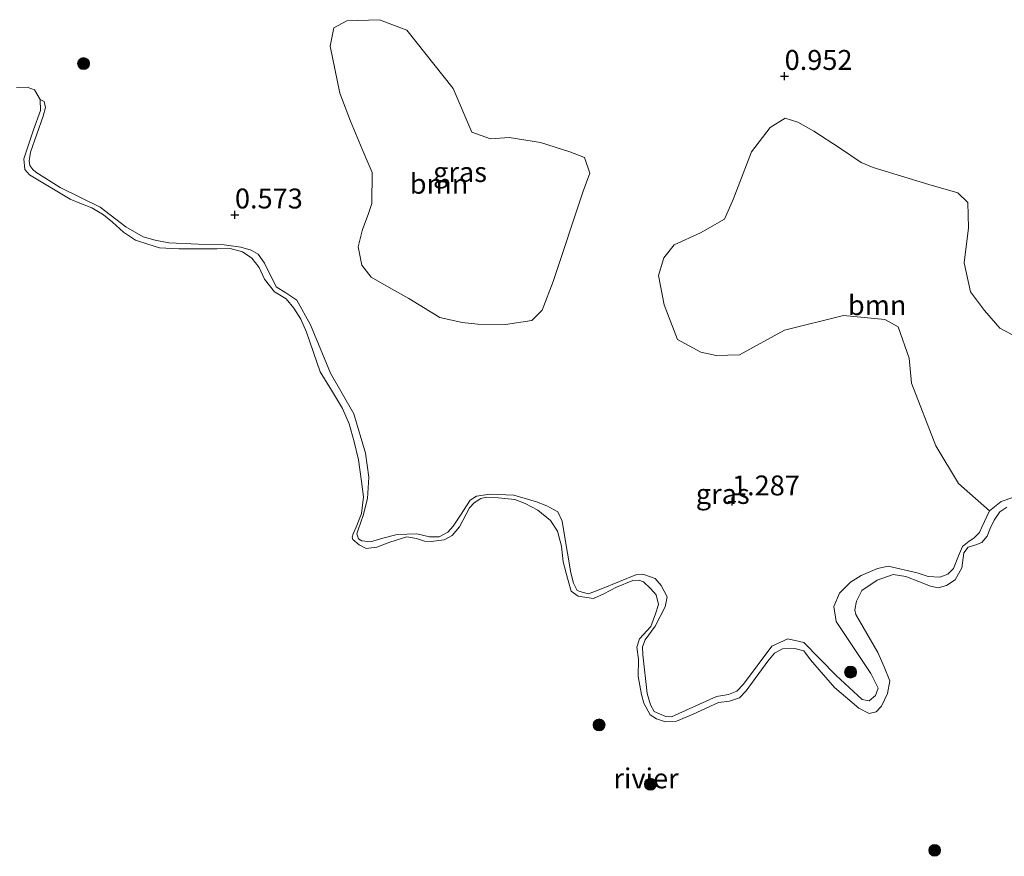
# Model space of a CAD drawing. Units: metres. Extents: x 89995 to 100006, y 412499 to 415048.
# Drawn here: x 94455 to 94579, y 413178 to 413283 of the extents above; entities that cross this region are included whole.
import ezdxf
from ezdxf.enums import TextEntityAlignment as Align

# ---------------------------------------------------------------- set-up
doc = ezdxf.new("R2010")
doc.units = ezdxf.units.M
doc.layers.get('0').update_dxf_attribs({"lineweight": 25})
for name, color, linetype, lineweight in [('B-ME-GR-BOOM-GV-B6', 93, 'Continuous', 18), ('B-ME-GR-BOOM-S-B1', 93, 'Continuous', 18), ('B-ME-GW-KRUINLIJN-L-B1', 93, 'Continuous', 18), ('B-ME-IE-GRASLAND-GV-B6', 93, 'Continuous', 18), ('B-ME-OB-WATERLIJN-L-B1', 133, 'OB-WATERLIJN', 18), ('B-ME-OG-WATER-GV-B6', 153, 'Continuous', 18)]:
    doc.layers.add(name, color=color, linetype=linetype, lineweight=lineweight)
doc.layers.add('B-ME-GW-HOOGTEPUNT-S-B1', color=10, linetype='Continuous')
doc.styles.add('NLCS-ISO', font='NLCS-ISO.TTF')
doc.linetypes.add('OB-WATERLIJN', pattern='A,10,[32,NLCS.SHX,S=2,R=0,X=0,Y=0],-12', length=22)

# ---------------------------------------------------------------- blocks, each defined once
blk = doc.blocks.new('boom')
h = blk.add_hatch(color=256)
edge = h.paths.add_edge_path()
edge.add_arc((0, 0), 0.75, 0, 360)
blk.add_circle((0, 0), 0.75)
blk = doc.blocks.new('hoogtepunt')
for p, q in [((-0.5, 0), (0.5, 0)), ((0, 0.5), (0, -0.5))]:
    blk.add_line(p, q)

msp = doc.modelspace()

# ---------------------------------------------------------------- linework, layer by layer
at = {"layer": 'B-ME-GR-BOOM-GV-B6'}
for points in [[(94503.854, 413281.316, 1.032), (94509.667, 413274.001, 1.21), (94511.986, 413268.499, 1.239), (94514.342, 413267.692, 1.284), (94516.683, 413267.843, 1.269), (94520.621, 413267.192, 1.269), (94524.327, 413266.06, 1.225), (94526.137, 413265.32, 1.225), (94526.81, 413263.349, 1.247), (94525.994, 413261.092, 1.21), (94522.22, 413249.738, 1.217), (94520.854, 413246.169, 1.417), (94519.545, 413244.862, 1.461), (94516.219, 413244.375, 1.395), (94512.76, 413244.414, 1.225), (94510.785, 413244.598, 1.084), (94507.986, 413245.241, 1.04), (94504.097, 413247.634, 0.906), (94501.9, 413248.855, 0.943), (94499.361, 413250.302, 0.877), (94498.216, 413251.787, 0.825), (94497.727, 413254.115, 0.966), (94498.273, 413256.285, 1.195), (94498.987, 413258.153, 1.343), (94499.47, 413259.538, 1.41), (94499.485, 413263.434, 1.728), (94498.236, 413266.386, 1.661), (94496.772, 413269.896, 1.528), (94495.449, 413273.399, 1.247), (94494.23, 413279.29, 1.21), (94494.682, 413281.591, 1.151), (94496.311, 413282.49, 1.262), (94500.41, 413282.634, 1.262), (94503.854, 413281.316, 1.032)], [(94576.991, 413220.957, 0.596), (94573.119, 413224.389, 1.018), (94570.259, 413229.1, 1.255), (94567.186, 413236.984, 1.403), (94566.916, 413240.132, 1.284), (94565.512, 413244.047, 1.136), (94563.864, 413244.963, 1.151), (94558.682, 413245.471, 1.144), (94551.274, 413243.644, 1.181), (94545.611, 413240.53, 1.159), (94542.682, 413240.461, 1.196), (94540.745, 413240.869, 1.122), (94537.833, 413242.459, 1.247), (94536.166, 413246.808, 1.225), (94535.442, 413250.511, 1.048), (94536.102, 413252.732, 1.055), (94537.398, 413254.378, 1.166), (94540.726, 413255.863, 1.262), (94543.712, 413257.575, 1.144), (94544.805, 413260.059, 1.181), (94547.134, 413266.019, 1.233), (94549.448, 413269.083, 1.173), (94551.328, 413270.266, 1.07), (94552.937, 413269.746, 1.159), (94554.942, 413268.645, 1.24), (94558.184, 413266.549, 1.292), (94560.902, 413264.7, 1.085), (94562.38, 413264.086, 1.21), (94569.361, 413261.938, 1.233), (94573, 413260.879, 1.27), (94574.255, 413259.685, 1.351), (94574.369, 413256.501, 1.344), (94573.825, 413252.095, 1.455), (94574.622, 413248.459, 1.425), (94576.349, 413246.133, 1.573), (94578.305, 413243.91, 1.114), (94580.518, 413242.73, 1.425)], [(94580.063, 413222.668, 0.651), (94578.443, 413222.114, 0.644), (94576.991, 413220.957, 0.596)]]:
    msp.add_polyline3d(points, dxfattribs=at)
at = {"layer": 'B-ME-GW-KRUINLIJN-L-B1'}
for points in [[(94457.832, 413272.61, 0.417), (94458.299, 413272.36, 0.53), (94458.482, 413271.61, 0.563), (94458.177, 413270.507, 0.603), (94456.612, 413265.989, 0.596), (94456.413, 413264.916, 0.614), (94456.499, 413264.343, 0.636), (94456.906, 413263.812, 0.647), (94457.252, 413263.492, 0.669), (94460.318, 413261.568, 0.596), (94465.329, 413259.087, 0.662), (94468.586, 413256.62, 0.717), (94470.737, 413255.374, 0.713), (94472.238, 413254.941, 0.706), (94473.964, 413254.609, 0.691), (94477.704, 413254.445, 0.56), (94480.933, 413254.359, 0.592), (94483.009, 413254.081, 0.567), (94484.297, 413253.706, 0.556), (94485.183, 413253.202, 0.534), (94485.994, 413252.071, 0.53), (94487.431, 413249.08, 0.596), (94488.647, 413248.333, 0.592), (94490.049, 413247.398, 0.56), (94491.732, 413244.313, 0.53), (94494.249, 413238.258, 0.509), (94497.195, 413233.141, 0.516), (94498.666, 413228.213, 0.549), (94499.061, 413225.199, 0.56), (94498.894, 413222.494, 0.538), (94498.356, 413220.353, 0.501), (94497.791, 413218.692, 0.494), (94497.577, 413218.07, 0.523), (94497.798, 413217.422, 0.589), (94498.184, 413217.204, 0.676), (94499.273, 413217.045, 0.655), (94500.833, 413217.504, 0.618), (94502.617, 413217.995, 0.64), (94505.103, 413218.053, 0.633), (94506.704, 413217.698, 0.567), (94507.904, 413217.708, 0.611), (94509.011, 413218.27, 0.622), (94509.655, 413219.033, 0.596), (94510.562, 413220.422, 0.614), (94511.804, 413222.317, 0.676), (94512.595, 413222.789, 0.691), (94514.251, 413223.07, 0.669), (94517.269, 413222.925, 0.607), (94520.119, 413222.092, 0.6), (94521.429, 413221.591, 0.622), (94522.804, 413220.83, 0.614), (94523.363, 413219.654, 0.589), (94523.614, 413218.103, 0.582), (94524.425, 413213.17, 0.633), (94524.778, 413211.885, 0.662), (94525.236, 413210.935, 0.749), (94525.838, 413210.728, 0.731), (94526.634, 413210.541, 0.72), (94528.079, 413211.067, 0.72), (94530.551, 413212.069, 0.669), (94532.594, 413212.93, 0.669), (94533.492, 413213.009, 0.669), (94535.035, 413212.442, 0.713), (94535.761, 413211.577, 0.691), (94536.523, 413210.136, 0.735), (94536.261, 413208.899, 0.753), (94535.011, 413206.49, 0.629), (94533.783, 413204.754, 0.585), (94533.426, 413203.882, 0.592), (94533.466, 413202.881, 0.585), (94534.003, 413198.029, 0.625), (94534.439, 413196.595, 0.724), (94534.916, 413195.755, 0.717), (94535.584, 413195.476, 0.738), (94536.374, 413195.15, 0.757), (94537.079, 413195.092, 0.771), (94538.005, 413195.488, 0.72), (94542.719, 413197.627, 0.662), (94544.209, 413197.902, 0.64), (94545.274, 413198.292, 0.636), (94546.111, 413199.192, 0.603)], [(94580.063, 413222.668, 0.651), (94578.443, 413222.114, 0.644), (94576.991, 413220.957, 0.596), (94576.013, 413218.89, 0.603), (94575.734, 413218.223, 0.585), (94575.044, 413217.525, 0.622), (94574.452, 413217.141, 0.633), (94573.603, 413216.457, 0.571), (94573.108, 413215.285, 0.578), (94572.484, 413213.717, 0.636), (94571.766, 413213.006, 0.709), (94570.758, 413212.641, 0.728), (94569.304, 413212.704, 0.746), (94567.93, 413213.16, 0.651)], [(94546.111, 413199.192, 0.603), (94549.651, 413203.951, 0.609), (94551.692, 413204.875, 0.601), (94553.687, 413204.406, 0.593), (94557.746, 413200.282, 0.559), (94561.004, 413197.25, 0.54), (94561.885, 413197.116, 0.535), (94562.695, 413197.77, 0.535), (94563.005, 413198.669, 0.538), (94562.099, 413200.533, 0.538), (94557.731, 413207.057, 0.799), (94557.462, 413208.963, 0.83), (94558.144, 413210.624, 0.933), (94559.532, 413211.991, 1.013), (94560.893, 413212.833, 1.084), (94562.948, 413213.723, 0.978), (94564.271, 413214.014, 0.854), (94567.93, 413213.16, 0.651)]]:
    msp.add_polyline3d(points, dxfattribs=at)
at = {"layer": 'B-ME-IE-GRASLAND-GV-B6'}
for points in [[(94503.854, 413281.316, 1.032), (94500.41, 413282.634, 1.262), (94496.311, 413282.49, 1.262), (94494.682, 413281.591, 1.151), (94494.23, 413279.29, 1.21), (94495.449, 413273.399, 1.247), (94496.772, 413269.896, 1.528), (94498.236, 413266.386, 1.661), (94499.485, 413263.434, 1.728), (94499.47, 413259.538, 1.41), (94498.987, 413258.153, 1.343), (94498.273, 413256.285, 1.195), (94497.727, 413254.115, 0.966), (94498.216, 413251.787, 0.825), (94499.361, 413250.302, 0.877), (94501.9, 413248.855, 0.943), (94504.097, 413247.634, 0.906), (94507.986, 413245.241, 1.04), (94510.785, 413244.598, 1.084), (94512.76, 413244.414, 1.225), (94516.219, 413244.375, 1.395), (94519.545, 413244.862, 1.461), (94520.854, 413246.169, 1.417), (94522.22, 413249.738, 1.217), (94525.994, 413261.092, 1.21), (94526.81, 413263.349, 1.247), (94526.137, 413265.32, 1.225), (94524.327, 413266.06, 1.225), (94520.621, 413267.192, 1.269), (94516.683, 413267.843, 1.269), (94514.342, 413267.692, 1.284), (94511.986, 413268.499, 1.239), (94509.667, 413274.001, 1.21), (94503.854, 413281.316, 1.032)], [(94580.518, 413242.73, 1.425), (94578.305, 413243.91, 1.114), (94576.349, 413246.133, 1.573), (94574.622, 413248.459, 1.425), (94573.825, 413252.095, 1.455), (94574.369, 413256.501, 1.344), (94574.255, 413259.685, 1.351), (94573, 413260.879, 1.27), (94569.361, 413261.938, 1.233), (94562.38, 413264.086, 1.21), (94560.902, 413264.7, 1.085), (94558.184, 413266.549, 1.292), (94554.942, 413268.645, 1.24), (94552.937, 413269.746, 1.159), (94551.328, 413270.266, 1.07), (94549.448, 413269.083, 1.173), (94547.134, 413266.019, 1.233), (94544.805, 413260.059, 1.181), (94543.712, 413257.575, 1.144), (94540.726, 413255.863, 1.262), (94537.398, 413254.378, 1.166), (94536.102, 413252.732, 1.055), (94535.442, 413250.511, 1.048), (94536.166, 413246.808, 1.225), (94537.833, 413242.459, 1.247), (94540.745, 413240.869, 1.122), (94542.682, 413240.461, 1.196), (94545.611, 413240.53, 1.159), (94551.274, 413243.644, 1.181), (94558.682, 413245.471, 1.144), (94563.864, 413244.963, 1.151), (94565.512, 413244.047, 1.136), (94566.916, 413240.132, 1.284), (94567.186, 413236.984, 1.403), (94570.259, 413229.1, 1.255), (94573.119, 413224.389, 1.018), (94576.991, 413220.957, 0.596), (94576.013, 413218.89, 0.603), (94575.734, 413218.223, 0.585), (94575.044, 413217.525, 0.622), (94574.452, 413217.141, 0.633), (94573.603, 413216.457, 0.571), (94573.108, 413215.285, 0.578), (94572.484, 413213.717, 0.636), (94571.766, 413213.006, 0.709), (94570.758, 413212.641, 0.728), (94569.304, 413212.704, 0.746), (94567.93, 413213.16, 0.651), (94564.271, 413214.014, 0.854), (94562.948, 413213.723, 0.978), (94560.893, 413212.833, 1.084), (94559.532, 413211.991, 1.013), (94558.144, 413210.624, 0.933), (94557.462, 413208.963, 0.83), (94557.731, 413207.057, 0.799), (94562.099, 413200.533, 0.538), (94563.005, 413198.669, 0.538), (94562.695, 413197.77, 0.535), (94561.885, 413197.116, 0.535), (94561.004, 413197.25, 0.54), (94557.746, 413200.282, 0.559), (94553.687, 413204.406, 0.593), (94551.692, 413204.875, 0.601), (94549.651, 413203.951, 0.609), (94546.111, 413199.192, 0.603), (94545.274, 413198.292, 0.636), (94544.209, 413197.902, 0.64), (94542.719, 413197.627, 0.662), (94538.005, 413195.488, 0.72), (94537.079, 413195.092, 0.771), (94536.374, 413195.15, 0.757), (94535.584, 413195.476, 0.738), (94534.916, 413195.755, 0.717), (94534.439, 413196.595, 0.724), (94534.003, 413198.029, 0.625), (94533.466, 413202.881, 0.585), (94533.426, 413203.882, 0.592), (94533.783, 413204.754, 0.585), (94535.011, 413206.49, 0.629), (94536.261, 413208.899, 0.753), (94536.523, 413210.136, 0.735), (94535.761, 413211.577, 0.691), (94535.035, 413212.442, 0.713), (94533.492, 413213.009, 0.669), (94532.594, 413212.93, 0.669), (94530.551, 413212.069, 0.669), (94528.079, 413211.067, 0.72), (94526.634, 413210.541, 0.72), (94525.838, 413210.728, 0.731), (94525.236, 413210.935, 0.749), (94524.778, 413211.885, 0.662), (94524.425, 413213.17, 0.633), (94523.614, 413218.103, 0.582), (94523.363, 413219.654, 0.589), (94522.804, 413220.83, 0.614), (94521.429, 413221.591, 0.622), (94520.119, 413222.092, 0.6), (94517.269, 413222.925, 0.607), (94514.251, 413223.07, 0.669), (94512.595, 413222.789, 0.691), (94511.804, 413222.317, 0.676), (94510.562, 413220.422, 0.614), (94509.655, 413219.033, 0.596), (94509.011, 413218.27, 0.622), (94507.904, 413217.708, 0.611), (94506.704, 413217.698, 0.567), (94505.103, 413218.053, 0.633), (94502.617, 413217.995, 0.64), (94500.833, 413217.504, 0.618), (94499.273, 413217.045, 0.655), (94498.184, 413217.204, 0.676), (94497.798, 413217.422, 0.589), (94497.577, 413218.07, 0.523), (94497.791, 413218.692, 0.494), (94498.356, 413220.353, 0.501), (94498.894, 413222.494, 0.538), (94499.061, 413225.199, 0.56), (94498.666, 413228.213, 0.549), (94497.195, 413233.141, 0.516), (94494.249, 413238.258, 0.509), (94491.732, 413244.313, 0.53), (94490.049, 413247.398, 0.56), (94488.647, 413248.333, 0.592), (94487.431, 413249.08, 0.596), (94485.994, 413252.071, 0.53), (94485.183, 413253.202, 0.534), (94484.297, 413253.706, 0.556), (94483.009, 413254.081, 0.567), (94480.933, 413254.359, 0.592), (94477.704, 413254.445, 0.56), (94473.964, 413254.609, 0.691), (94472.238, 413254.941, 0.706), (94470.737, 413255.374, 0.713), (94468.586, 413256.62, 0.717), (94465.329, 413259.087, 0.662), (94460.318, 413261.568, 0.596), (94457.252, 413263.492, 0.669), (94456.906, 413263.812, 0.647), (94456.499, 413264.343, 0.636), (94456.413, 413264.916, 0.614), (94456.612, 413265.989, 0.596), (94458.177, 413270.507, 0.603), (94458.482, 413271.61, 0.563), (94458.299, 413272.36, 0.53), (94457.832, 413272.61, 0.417), (94457.101, 413273.828, 0.417), (94456.2, 413274.173, 0.417), (94454.858, 413274.1, 0.417)], [(94579.182, 413221.409, 0.417), (94578.276, 413220.817, 0.417), (94577.571, 413219.773, 0.417), (94577.082, 413218.74, 0.417), (94576.713, 413217.778, 0.417), (94576.033, 413216.982, 0.417), (94575.293, 413216.702, 0.417), (94574.308, 413216.398, 0.417), (94573.757, 413215.694, 0.417), (94573.542, 413213.782, 0.417), (94572.672, 413212.307, 0.417), (94571.613, 413211.563, 0.417), (94570.567, 413211.282, 0.417), (94569.599, 413211.512, 0.417), (94568.207, 413212.045, 0.417), (94566.475, 413212.731, 0.417), (94564.917, 413212.952, 0.417), (94562.88, 413212.229, 0.417), (94560.986, 413210.959, 0.417), (94560.302, 413209.602, 0.417), (94560.082, 413208.536, 0.417), (94560.201, 413207.927, 0.417), (94562.984, 413203.178, 0.417), (94563.772, 413201.375, 0.417), (94564.486, 413199.623, 0.417), (94564.18, 413198.027, 0.417), (94563.431, 413196.436, 0.417), (94562.782, 413195.722, 0.417), (94561.878, 413195.505, 0.417), (94560.59, 413196.186, 0.417), (94557.518, 413198.769, 0.417), (94554.527, 413202.237, 0.417), (94553.668, 413203.364, 0.417), (94552.544, 413203.677, 0.417), (94550.994, 413203.613, 0.417), (94549.992, 413203.081, 0.417), (94549.165, 413202.083, 0.417), (94546.428, 413198.367, 0.417), (94545.591, 413197.467, 0.417), (94544.372, 413197.041, 0.417), (94542.958, 413196.902, 0.417), (94539.813, 413195.43, 0.417), (94537.686, 413194.531, 0.417), (94536.303, 413194.474, 0.417), (94535.174, 413194.835, 0.417), (94534.377, 413195.328, 0.417), (94533.602, 413196.798, 0.417), (94533.309, 413197.872, 0.417), (94532.908, 413200.137, 0.417), (94532.928, 413202.336, 0.417), (94532.723, 413203.822, 0.417), (94533.061, 413204.89, 0.417), (94534.474, 413206.438, 0.417), (94535.078, 413208.014, 0.417), (94535.455, 413209.184, 0.417), (94535.127, 413210.412, 0.417), (94534.44, 413211.191, 0.417), (94533.54, 413212.028, 0.417), (94532.987, 413212.24, 0.417), (94532.23, 413212.224, 0.417), (94530.159, 413211.351, 0.417), (94528.597, 413210.517, 0.417), (94527.282, 413209.964, 0.417), (94525.344, 413210.236, 0.417), (94524.476, 413210.85, 0.417), (94524.008, 413212.508, 0.417), (94523.452, 413214.551, 0.417), (94523.26, 413216.502, 0.417), (94522.767, 413218.404, 0.417), (94521.876, 413219.754, 0.417), (94520.31, 413221.057, 0.417), (94518.702, 413221.884, 0.417), (94517.391, 413222.385, 0.417), (94515.292, 413222.602, 0.417), (94513.846, 413222.686, 0.417), (94513.124, 413222.516, 0.417), (94512.294, 413221.942, 0.417), (94511.692, 413221.351, 0.417), (94510.47, 413218.955, 0.417), (94509.542, 413217.879, 0.417), (94508.553, 413217.319, 0.417), (94506.92, 413217.099, 0.417), (94506.069, 413217.143, 0.417), (94505.079, 413217.499, 0.417), (94503.838, 413217.692, 0.417), (94501.7, 413217.008, 0.417), (94500.097, 413216.378, 0.417), (94498.752, 413216.235, 0.417), (94497.87, 413216.69, 0.417), (94497.046, 413217.358, 0.417), (94496.968, 413217.645, 0.417), (94497.125, 413218.055, 0.417), (94497.467, 413218.886, 0.417), (94498.161, 413220.639, 0.417), (94498.398, 413222.73, 0.417), (94498.141, 413224.636, 0.417), (94497.783, 413227.378, 0.417), (94497.228, 413229.608, 0.417), (94496.612, 413231.862, 0.417), (94495.753, 413233.787, 0.417), (94494.383, 413236.094, 0.417), (94492.965, 413238.397, 0.417), (94491.241, 413243.398, 0.417), (94490.521, 413245.011, 0.417), (94489.653, 413246.423, 0.417), (94488.683, 413247.568, 0.417), (94487.217, 413248.458, 0.417), (94485.988, 413250.031, 0.417), (94485.29, 413251.519, 0.417), (94484.405, 413252.702, 0.417), (94483.197, 413253.469, 0.417), (94481.668, 413253.89, 0.417), (94480.016, 413253.865, 0.417), (94475.242, 413253.838, 0.417), (94472.793, 413254.001, 0.417), (94471.313, 413254.427, 0.417), (94469.783, 413254.965, 0.417), (94468.266, 413255.968, 0.417), (94466.912, 413257.214, 0.417), (94465.759, 413258.124, 0.417), (94464.292, 413259.014, 0.417), (94462.798, 413259.586, 0.417), (94461.585, 413260.097, 0.417), (94456.468, 413263.158, 0.417), (94455.9, 413263.821, 0.417), (94455.758, 413265.166, 0.417), (94456.221, 413266.561, 0.417), (94456.985, 413268.804, 0.417), (94457.869, 413271.235, 0.417), (94457.832, 413272.61, 0.417), (94458.299, 413272.36, 0.53), (94458.482, 413271.61, 0.563), (94458.177, 413270.507, 0.603), (94456.612, 413265.989, 0.596), (94456.413, 413264.916, 0.614), (94456.499, 413264.343, 0.636), (94456.906, 413263.812, 0.647), (94457.252, 413263.492, 0.669), (94460.318, 413261.568, 0.596), (94465.329, 413259.087, 0.662), (94468.586, 413256.62, 0.717), (94470.737, 413255.374, 0.713), (94472.238, 413254.941, 0.706), (94473.964, 413254.609, 0.691), (94477.704, 413254.445, 0.56), (94480.933, 413254.359, 0.592), (94483.009, 413254.081, 0.567), (94484.297, 413253.706, 0.556), (94485.183, 413253.202, 0.534), (94485.994, 413252.071, 0.53), (94487.431, 413249.08, 0.596), (94488.647, 413248.333, 0.592), (94490.049, 413247.398, 0.56), (94491.732, 413244.313, 0.53), (94494.249, 413238.258, 0.509), (94497.195, 413233.141, 0.516), (94498.666, 413228.213, 0.549), (94499.061, 413225.199, 0.56), (94498.894, 413222.494, 0.538), (94498.356, 413220.353, 0.501), (94497.791, 413218.692, 0.494), (94497.577, 413218.07, 0.523), (94497.798, 413217.422, 0.589), (94498.184, 413217.204, 0.676), (94499.273, 413217.045, 0.655), (94500.833, 413217.504, 0.618), (94502.617, 413217.995, 0.64), (94505.103, 413218.053, 0.633), (94506.704, 413217.698, 0.567), (94507.904, 413217.708, 0.611), (94509.011, 413218.27, 0.622), (94509.655, 413219.033, 0.596), (94510.562, 413220.422, 0.614), (94511.804, 413222.317, 0.676), (94512.595, 413222.789, 0.691), (94514.251, 413223.07, 0.669), (94517.269, 413222.925, 0.607), (94520.119, 413222.092, 0.6), (94521.429, 413221.591, 0.622), (94522.804, 413220.83, 0.614), (94523.363, 413219.654, 0.589), (94523.614, 413218.103, 0.582), (94524.425, 413213.17, 0.633), (94524.778, 413211.885, 0.662), (94525.236, 413210.935, 0.749), (94525.838, 413210.728, 0.731), (94526.634, 413210.541, 0.72), (94528.079, 413211.067, 0.72), (94530.551, 413212.069, 0.669), (94532.594, 413212.93, 0.669), (94533.492, 413213.009, 0.669), (94535.035, 413212.442, 0.713), (94535.761, 413211.577, 0.691), (94536.523, 413210.136, 0.735), (94536.261, 413208.899, 0.753), (94535.011, 413206.49, 0.629), (94533.783, 413204.754, 0.585), (94533.426, 413203.882, 0.592), (94533.466, 413202.881, 0.585), (94534.003, 413198.029, 0.625), (94534.439, 413196.595, 0.724), (94534.916, 413195.755, 0.717), (94535.584, 413195.476, 0.738), (94536.374, 413195.15, 0.757), (94537.079, 413195.092, 0.771), (94538.005, 413195.488, 0.72), (94542.719, 413197.627, 0.662), (94544.209, 413197.902, 0.64), (94545.274, 413198.292, 0.636), (94546.111, 413199.192, 0.603), (94549.651, 413203.951, 0.609), (94551.692, 413204.875, 0.601), (94553.687, 413204.406, 0.593), (94557.746, 413200.282, 0.559), (94561.004, 413197.25, 0.54), (94561.885, 413197.116, 0.535), (94562.695, 413197.77, 0.535), (94563.005, 413198.669, 0.538), (94562.099, 413200.533, 0.538), (94557.731, 413207.057, 0.799), (94557.462, 413208.963, 0.83), (94558.144, 413210.624, 0.933), (94559.532, 413211.991, 1.013), (94560.893, 413212.833, 1.084), (94562.948, 413213.723, 0.978), (94564.271, 413214.014, 0.854), (94567.93, 413213.16, 0.651), (94569.304, 413212.704, 0.746), (94570.758, 413212.641, 0.728), (94571.766, 413213.006, 0.709), (94572.484, 413213.717, 0.636), (94573.108, 413215.285, 0.578), (94573.603, 413216.457, 0.571), (94574.452, 413217.141, 0.633), (94575.044, 413217.525, 0.622), (94575.734, 413218.223, 0.585), (94576.013, 413218.89, 0.603), (94576.991, 413220.957, 0.596), (94578.443, 413222.114, 0.644), (94580.063, 413222.668, 0.651)]]:
    msp.add_polyline3d(points, dxfattribs=at)
at = {"layer": 'B-ME-OB-WATERLIJN-L-B1'}
msp.add_polyline3d([(94579.182, 413221.409, 0.417), (94578.276, 413220.817, 0.417), (94577.571, 413219.773, 0.417), (94577.082, 413218.74, 0.417), (94576.713, 413217.778, 0.417), (94576.033, 413216.982, 0.417), (94575.293, 413216.702, 0.417), (94574.308, 413216.398, 0.417), (94573.757, 413215.694, 0.417), (94573.542, 413213.782, 0.417), (94572.672, 413212.307, 0.417), (94571.613, 413211.563, 0.417), (94570.567, 413211.282, 0.417), (94569.599, 413211.512, 0.417), (94568.207, 413212.045, 0.417), (94566.475, 413212.731, 0.417), (94564.917, 413212.952, 0.417), (94562.88, 413212.229, 0.417), (94560.986, 413210.959, 0.417), (94560.302, 413209.602, 0.417), (94560.082, 413208.536, 0.417), (94560.201, 413207.927, 0.417), (94562.984, 413203.178, 0.417), (94563.772, 413201.375, 0.417), (94564.486, 413199.623, 0.417), (94564.18, 413198.027, 0.417), (94563.431, 413196.436, 0.417), (94562.782, 413195.722, 0.417), (94561.878, 413195.505, 0.417), (94560.59, 413196.186, 0.417), (94557.518, 413198.769, 0.417), (94554.527, 413202.237, 0.417), (94553.668, 413203.364, 0.417), (94552.544, 413203.677, 0.417), (94550.994, 413203.613, 0.417), (94549.992, 413203.081, 0.417), (94549.165, 413202.083, 0.417), (94546.428, 413198.367, 0.417), (94545.591, 413197.467, 0.417), (94544.372, 413197.041, 0.417), (94542.958, 413196.902, 0.417), (94539.813, 413195.43, 0.417), (94537.686, 413194.531, 0.417), (94536.303, 413194.474, 0.417), (94535.174, 413194.835, 0.417), (94534.377, 413195.328, 0.417), (94533.602, 413196.798, 0.417), (94533.309, 413197.872, 0.417), (94532.908, 413200.137, 0.417), (94532.928, 413202.336, 0.417), (94532.723, 413203.822, 0.417), (94533.061, 413204.89, 0.417), (94534.474, 413206.438, 0.417), (94535.078, 413208.014, 0.417), (94535.455, 413209.184, 0.417), (94535.127, 413210.412, 0.417), (94534.44, 413211.191, 0.417), (94533.54, 413212.028, 0.417), (94532.987, 413212.24, 0.417), (94532.23, 413212.224, 0.417), (94530.159, 413211.351, 0.417), (94528.597, 413210.517, 0.417), (94527.282, 413209.964, 0.417), (94525.344, 413210.236, 0.417), (94524.476, 413210.85, 0.417), (94524.008, 413212.508, 0.417), (94523.452, 413214.551, 0.417), (94523.26, 413216.502, 0.417), (94522.767, 413218.404, 0.417), (94521.876, 413219.754, 0.417), (94520.31, 413221.057, 0.417), (94518.702, 413221.884, 0.417), (94517.391, 413222.385, 0.417), (94515.292, 413222.602, 0.417), (94513.846, 413222.686, 0.417), (94513.124, 413222.516, 0.417), (94512.294, 413221.942, 0.417), (94511.692, 413221.351, 0.417), (94510.47, 413218.955, 0.417), (94509.542, 413217.879, 0.417), (94508.553, 413217.319, 0.417), (94506.92, 413217.099, 0.417), (94506.069, 413217.143, 0.417), (94505.079, 413217.499, 0.417), (94503.838, 413217.692, 0.417), (94501.7, 413217.008, 0.417), (94500.097, 413216.378, 0.417), (94498.752, 413216.235, 0.417), (94497.87, 413216.69, 0.417), (94497.046, 413217.358, 0.417), (94496.968, 413217.645, 0.417), (94497.125, 413218.055, 0.417), (94497.467, 413218.886, 0.417), (94498.161, 413220.639, 0.417), (94498.398, 413222.73, 0.417), (94498.141, 413224.636, 0.417), (94497.783, 413227.378, 0.417), (94497.228, 413229.608, 0.417), (94496.612, 413231.862, 0.417), (94495.753, 413233.787, 0.417), (94494.383, 413236.094, 0.417), (94492.965, 413238.397, 0.417), (94491.241, 413243.398, 0.417), (94490.521, 413245.011, 0.417), (94489.653, 413246.423, 0.417), (94488.683, 413247.568, 0.417), (94487.217, 413248.458, 0.417), (94485.988, 413250.031, 0.417), (94485.29, 413251.519, 0.417), (94484.405, 413252.702, 0.417), (94483.197, 413253.469, 0.417), (94481.668, 413253.89, 0.417), (94480.016, 413253.865, 0.417), (94475.242, 413253.838, 0.417), (94472.793, 413254.001, 0.417), (94471.313, 413254.427, 0.417), (94469.783, 413254.965, 0.417), (94468.266, 413255.968, 0.417), (94466.912, 413257.214, 0.417), (94465.759, 413258.124, 0.417), (94464.292, 413259.014, 0.417), (94462.798, 413259.586, 0.417), (94461.585, 413260.097, 0.417), (94456.468, 413263.158, 0.417), (94455.9, 413263.821, 0.417), (94455.758, 413265.166, 0.417), (94456.221, 413266.561, 0.417), (94456.985, 413268.804, 0.417), (94457.869, 413271.235, 0.417), (94457.832, 413272.61, 0.417), (94457.101, 413273.828, 0.417), (94456.2, 413274.173, 0.417), (94454.858, 413274.1, 0.417)], dxfattribs=at)
at = {"layer": 'B-ME-OG-WATER-GV-B6'}
msp.add_polyline3d([(94454.858, 413274.1, 0.417), (94456.2, 413274.173, 0.417), (94457.101, 413273.828, 0.417), (94457.832, 413272.61, 0.417), (94457.869, 413271.235, 0.417), (94456.985, 413268.804, 0.417), (94456.221, 413266.561, 0.417), (94455.758, 413265.166, 0.417), (94455.9, 413263.821, 0.417), (94456.468, 413263.158, 0.417), (94461.585, 413260.097, 0.417), (94462.798, 413259.586, 0.417), (94464.292, 413259.014, 0.417), (94465.759, 413258.124, 0.417), (94466.912, 413257.214, 0.417), (94468.266, 413255.968, 0.417), (94469.783, 413254.965, 0.417), (94471.313, 413254.427, 0.417), (94472.793, 413254.001, 0.417), (94475.242, 413253.838, 0.417), (94480.016, 413253.865, 0.417), (94481.668, 413253.89, 0.417), (94483.197, 413253.469, 0.417), (94484.405, 413252.702, 0.417), (94485.29, 413251.519, 0.417), (94485.988, 413250.031, 0.417), (94487.217, 413248.458, 0.417), (94488.683, 413247.568, 0.417), (94489.653, 413246.423, 0.417), (94490.521, 413245.011, 0.417), (94491.241, 413243.398, 0.417), (94492.965, 413238.397, 0.417), (94494.383, 413236.094, 0.417), (94495.753, 413233.787, 0.417), (94496.612, 413231.862, 0.417), (94497.228, 413229.608, 0.417), (94497.783, 413227.378, 0.417), (94498.141, 413224.636, 0.417), (94498.398, 413222.73, 0.417), (94498.161, 413220.639, 0.417), (94497.467, 413218.886, 0.417), (94497.125, 413218.055, 0.417), (94496.968, 413217.645, 0.417), (94497.046, 413217.358, 0.417), (94497.87, 413216.69, 0.417), (94498.752, 413216.235, 0.417), (94500.097, 413216.378, 0.417), (94501.7, 413217.008, 0.417), (94503.838, 413217.692, 0.417), (94505.079, 413217.499, 0.417), (94506.069, 413217.143, 0.417), (94506.92, 413217.099, 0.417), (94508.553, 413217.319, 0.417), (94509.542, 413217.879, 0.417), (94510.47, 413218.955, 0.417), (94511.692, 413221.351, 0.417), (94512.294, 413221.942, 0.417), (94513.124, 413222.516, 0.417), (94513.846, 413222.686, 0.417), (94515.292, 413222.602, 0.417), (94517.391, 413222.385, 0.417), (94518.702, 413221.884, 0.417), (94520.31, 413221.057, 0.417), (94521.876, 413219.754, 0.417), (94522.767, 413218.404, 0.417), (94523.26, 413216.502, 0.417), (94523.452, 413214.551, 0.417), (94524.008, 413212.508, 0.417), (94524.476, 413210.85, 0.417), (94525.344, 413210.236, 0.417), (94527.282, 413209.964, 0.417), (94528.597, 413210.517, 0.417), (94530.159, 413211.351, 0.417), (94532.23, 413212.224, 0.417), (94532.987, 413212.24, 0.417), (94533.54, 413212.028, 0.417), (94534.44, 413211.191, 0.417), (94535.127, 413210.412, 0.417), (94535.455, 413209.184, 0.417), (94535.078, 413208.014, 0.417), (94534.474, 413206.438, 0.417), (94533.061, 413204.89, 0.417), (94532.723, 413203.822, 0.417), (94532.928, 413202.336, 0.417), (94532.908, 413200.137, 0.417), (94533.309, 413197.872, 0.417), (94533.602, 413196.798, 0.417), (94534.377, 413195.328, 0.417), (94535.174, 413194.835, 0.417), (94536.303, 413194.474, 0.417), (94537.686, 413194.531, 0.417), (94539.813, 413195.43, 0.417), (94542.958, 413196.902, 0.417), (94544.372, 413197.041, 0.417), (94545.591, 413197.467, 0.417), (94546.428, 413198.367, 0.417), (94549.165, 413202.083, 0.417), (94549.992, 413203.081, 0.417), (94550.994, 413203.613, 0.417), (94552.544, 413203.677, 0.417), (94553.668, 413203.364, 0.417), (94554.527, 413202.237, 0.417), (94557.518, 413198.769, 0.417), (94560.59, 413196.186, 0.417), (94561.878, 413195.505, 0.417), (94562.782, 413195.722, 0.417), (94563.431, 413196.436, 0.417), (94564.18, 413198.027, 0.417), (94564.486, 413199.623, 0.417), (94563.772, 413201.375, 0.417), (94562.984, 413203.178, 0.417), (94560.201, 413207.927, 0.417), (94560.082, 413208.536, 0.417), (94560.302, 413209.602, 0.417), (94560.986, 413210.959, 0.417), (94562.88, 413212.229, 0.417), (94564.917, 413212.952, 0.417), (94566.475, 413212.731, 0.417), (94568.207, 413212.045, 0.417), (94569.599, 413211.512, 0.417), (94570.567, 413211.282, 0.417), (94571.613, 413211.563, 0.417), (94572.672, 413212.307, 0.417), (94573.542, 413213.782, 0.417), (94573.757, 413215.694, 0.417), (94574.308, 413216.398, 0.417), (94575.293, 413216.702, 0.417), (94576.033, 413216.982, 0.417), (94576.713, 413217.778, 0.417), (94577.082, 413218.74, 0.417), (94577.571, 413219.773, 0.417), (94578.276, 413220.817, 0.417), (94579.182, 413221.409, 0.417)], dxfattribs=at)

# ---------------------------------------------------------------- block references
at = {"layer": 'B-ME-GR-BOOM-S-B1', "rotation": 90}
for p in [(94463.267, 413277.124, 0.812), (94559.555, 413200.698, 0.523), (94527.981, 413194.068, 0.417), (94534.426, 413186.626, 0.417), (94570.11, 413178.322, 0.417)]:
    msp.add_blockref('boom', p, dxfattribs=at)
at = {"layer": 'B-ME-GW-HOOGTEPUNT-S-B1', "rotation": 90}
for p in [(94551.275, 413275.546, 0.952), (94551.275, 413275.546, 0.952), (94482.265, 413258.146, 0.573), (94482.265, 413258.146, 0.573), (94544.668, 413222.111, 1.287), (94544.668, 413222.111, 1.287)]:
    msp.add_blockref('hoogtepunt', p, dxfattribs=at)

# ---------------------------------------------------------------- texts
at = {"layer": 'B-ME-GR-BOOM-GV-B6', "ltscale": 0.2, "style": 'NLCS-ISO'}
for p in [(94507.89, 413262.025), (94562.891, 413246.781)]:
    msp.add_text('bmn', height=2.5, dxfattribs=at).set_placement(p, align=Align.MIDDLE_CENTER)
at = {"layer": 'B-ME-GW-HOOGTEPUNT-S-B1', "ltscale": 0.2, "style": 'NLCS-ISO'}
for s, p in [('0.952', (94551.275, 413275.546, 0.952)), ('0.952', (94551.275, 413275.546, 0.952)), ('0.573', (94482.265, 413258.146, 0.573)), ('0.573', (94482.265, 413258.146, 0.573)), ('1.287', (94544.668, 413222.111, 1.287)), ('1.287', (94544.668, 413222.111, 1.287))]:
    msp.add_text(s, height=2.5, dxfattribs=at).set_placement(p, align=Align.BOTTOM_LEFT)
at = {"layer": 'B-ME-IE-GRASLAND-GV-B6', "ltscale": 0.2, "style": 'NLCS-ISO'}
for p in [(94510.52, 413263.504), (94543.505, 413223.082)]:
    msp.add_text('gras', height=2.5, dxfattribs=at).set_placement(p, align=Align.MIDDLE_CENTER)
at = {"layer": 'B-ME-OG-WATER-GV-B6', "ltscale": 0.2, "style": 'NLCS-ISO'}
msp.add_text('rivier', height=2.5, dxfattribs=at).set_placement((94533.876, 413187.36), align=Align.MIDDLE_CENTER)

doc.saveas('drawing.dxf')
